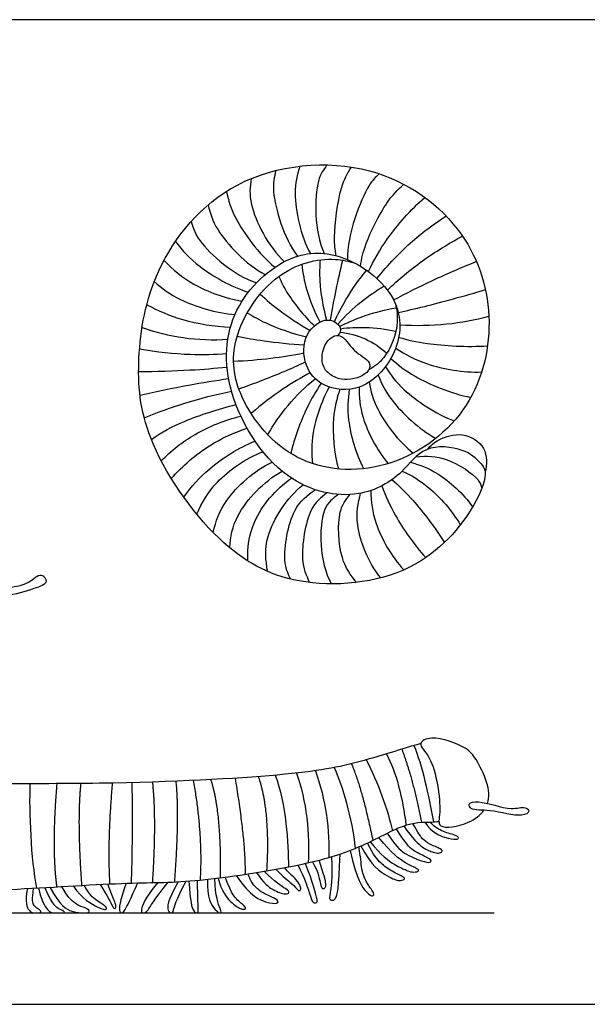
# Model space of a CAD drawing. Units: feet. Extents: x 0 to 2.31, y -1.94 to 0.29.
# Drawn here: x 0.31 to 0.47, y 0 to 0.29 of the extents above; entities that cross this region are included whole.
import ezdxf

# ---------------------------------------------------------------- set-up
doc = ezdxf.new("R2010")
doc.units = ezdxf.units.FT
doc.header["$MEASUREMENT"] = 0
for name, color, linetype, true_color in [('2D$AG-ANIMALS', 7, 'Continuous', 0x66ccff), ('2D$AG-DETAILS', 7, 'Continuous', 0x66ffff), ('2D$AG-DIAGRAM', 7, 'Continuous', 0xfecc66), ('2D$X-VPRT', 6, 'Continuous', 0xff00ff)]:
    doc.layers.add(name, color=color, linetype=linetype, true_color=true_color)

msp = doc.modelspace()

# ---------------------------------------------------------------- linework, layer by layer
at = {"layer": '2D$AG-ANIMALS'}
for points, knots in [([(0.44083, 0.15742), (0.44129, 0.15675), (0.44282, 0.15508), (0.43897, 0.14362), (0.42151, 0.12343), (0.38674, 0.12055), (0.3632, 0.13367), (0.34216, 0.1642), (0.34024, 0.18818), (0.34474, 0.21499), (0.36747, 0.24329), (0.40944, 0.24737), (0.43752, 0.22634), (0.4456, 0.19898), (0.4383, 0.17124), (0.41385, 0.1542), (0.38594, 0.15595), (0.36948, 0.17605), (0.36727, 0.19404), (0.37986, 0.21372), (0.39503, 0.21788), (0.4023, 0.21645), (0.40409, 0.21585)], [0, 0, 0, 0, 0.272655, 0.833393, 1.724065, 2.717111, 3.615033, 4.652831, 5.499888, 6.39124, 7.406803, 8.492836, 9.486784, 10.389547, 11.292875, 12.211203, 13.095094, 13.944654, 14.667289, 15.476215, 16.154927, 16.397758, 16.397758, 16.397758, 16.397758]), ([(0.44083, 0.15742), (0.43929, 0.15908), (0.43579, 0.16216), (0.42373, 0.16315), (0.41807, 0.15427), (0.40495, 0.14643), (0.38191, 0.15116), (0.36471, 0.17905), (0.36742, 0.20435), (0.38566, 0.21988), (0.40205, 0.21868), (0.4174, 0.20666), (0.41787, 0.19046), (0.4067, 0.17782), (0.39462, 0.17945), (0.38901, 0.1857), (0.38879, 0.1955), (0.39581, 0.20062), (0.40021, 0.19765), (0.3999, 0.19566), (0.39909, 0.19483)], [0, 0, 0, 0, 0.454729, 1.018432, 1.562423, 2.217318, 3.021026, 3.987747, 4.84092, 5.64735, 6.327915, 7.063547, 7.729689, 8.407454, 8.975005, 9.459455, 9.979855, 10.449389, 10.801265, 11.065885, 11.065885, 11.065885, 11.065885]), ([(0.41586, 0.204), (0.41629, 0.20235), (0.41687, 0.19661), (0.41348, 0.18866), (0.41007, 0.18592), (0.40808, 0.18481)], [17.205509, 17.205509, 17.205509, 17.205509, 17.455011, 18.041194, 18.378853, 18.378853, 18.378853, 18.378853]), ([(0.39965, 0.19474), (0.39838, 0.19512), (0.3948, 0.19307), (0.39364, 0.18464), (0.40085, 0.18094), (0.4079, 0.18332), (0.40908, 0.18741), (0.40327, 0.18997), (0.40113, 0.19429), (0.39965, 0.19474)], [0, 0, 0, 0, 0.365183, 0.834976, 1.292371, 1.748201, 2.043235, 2.461899, 2.886489, 2.886489, 2.886489, 2.886489]), ([(0.42516, 0.16165), (0.42612, 0.16275), (0.42837, 0.16476), (0.43548, 0.16699), (0.44269, 0.1625), (0.44252, 0.15721), (0.44196, 0.15497)], [0, 0, 0, 0, 0.365072, 0.825213, 1.296751, 1.756279, 1.756279, 1.756279, 1.756279]), ([(0.30225, 0.12135), (0.30458, 0.12152), (0.30914, 0.12212), (0.3125, 0.12614), (0.31533, 0.12266), (0.31009, 0.1209), (0.30526, 0.11927), (0.30245, 0.11918)], [0, 0, 0, 0, 0.462812, 0.819723, 1.085484, 1.441139, 1.94762, 1.94762, 1.94762, 1.94762]), ([(0.44263, 0.05849), (0.44327, 0.06041), (0.4428, 0.06488), (0.43936, 0.07147), (0.43773, 0.07357), (0.43613, 0.07456), (0.43376, 0.07604), (0.42688, 0.0786), (0.42177, 0.07591), (0.4272, 0.07193), (0.42951, 0.05643), (0.42755, 0.05075), (0.43681, 0.05216), (0.44059, 0.05511), (0.4416, 0.05651)], [3.315139, 3.315139, 3.315139, 3.315139, 3.741945, 4.211796, 4.585179, 4.585179, 4.585179, 5.140467, 5.472969, 5.859425, 6.558503, 6.906878, 7.402199, 7.746307, 7.746307, 7.746307, 7.746307]), ([(0.42319, 0.07592), (0.42284, 0.07583), (0.41855, 0.07464), (0.40545, 0.07029), (0.38756, 0.06666), (0.33315, 0.06374), (0.25801, 0.06471), (0.14964, 0.06382), (0.09613, 0.06202), (0.05406, 0.06028), (0.03978, 0.0572), (0.03537, 0.05528)], [0.6219455, 0.6219455, 0.6219455, 0.6219455, 0.6240826, 0.6471967, 0.6703109, 0.6934251, 0.7165393, 0.7396534, 0.7627676, 0.7858818, 0.8089534, 0.8089534, 0.8089534, 0.8089534]), ([(0.44005, 0.05896), (0.43862, 0.05909), (0.43685, 0.05866), (0.43784, 0.0563), (0.44367, 0.05695), (0.45206, 0.05423), (0.45533, 0.0561), (0.45335, 0.05784), (0.44935, 0.05616), (0.44272, 0.05872), (0.44005, 0.05896)], [0, 0, 0, 0, 0.292287, 0.494312, 0.905539, 1.437028, 1.707688, 1.920862, 2.273674, 2.815704, 2.815704, 2.815704, 2.815704]), ([(0.04043, 0.03393), (0.04384, 0.03287), (0.05256, 0.031), (0.07088, 0.03014), (0.07649, 0.03205), (0.08834, 0.03096), (0.12576, 0.03253), (0.14611, 0.03069), (0.16472, 0.03132), (0.17757, 0.03224), (0.21684, 0.03276), (0.2519, 0.02965), (0.27625, 0.03278), (0.30169, 0.0331), (0.3401, 0.03574), (0.35461, 0.03514), (0.38665, 0.03995), (0.40477, 0.04477), (0.41908, 0.05335), (0.42547, 0.05289), (0.42774, 0.05323), (0.42852, 0.05328)], [0.8876341, 0.8876341, 0.8876341, 0.8876341, 0.9014526, 0.9245668, 0.9476809, 0.9707951, 0.9939093, 1.0170235, 1.0401376, 1.0632518, 1.086366, 1.1094801, 1.1325943, 1.1557085, 1.1788226, 1.2019368, 1.225051, 1.2481652, 1.2712793, 1.2943935, 1.310411, 1.310411, 1.310411, 1.310411])]:
    msp.add_open_spline(points, degree=3, knots=knots, dxfattribs=at)
for points in [[(0.41827, 0.05198), (0.42092, 0.0482), (0.42402, 0.04522), (0.42706, 0.04422), (0.42843, 0.04389), (0.4295, 0.04451), (0.42962, 0.0451), (0.42545, 0.04671), (0.42383, 0.04799), (0.42248, 0.04977), (0.42094, 0.05271)], [(0.4244, 0.05304), (0.42654, 0.05003), (0.43054, 0.04827), (0.43388, 0.04792), (0.43436, 0.04849), (0.43365, 0.04922), (0.4291, 0.05038), (0.42694, 0.05185), (0.42604, 0.05307)], [(0.41347, 0.04984), (0.41582, 0.04633), (0.41807, 0.04384), (0.42405, 0.04145), (0.42604, 0.04123), (0.42639, 0.0418), (0.42566, 0.04261), (0.42082, 0.0446), (0.41881, 0.04688), (0.41613, 0.05111)], [(0.4058, 0.04611), (0.40877, 0.04039), (0.41425, 0.03672), (0.41712, 0.03584), (0.41849, 0.03632), (0.4188, 0.03684), (0.41484, 0.03866), (0.4115, 0.04099), (0.40963, 0.04324), (0.4077, 0.04698)], [(0.40846, 0.04735), (0.41179, 0.0433), (0.41599, 0.04031), (0.41878, 0.03917), (0.42075, 0.03834), (0.42262, 0.0387), (0.42277, 0.03929), (0.41881, 0.041), (0.41502, 0.0437), (0.41101, 0.04861)], [(0.39964, 0.04373), (0.3993, 0.03336), (0.39835, 0.03038), (0.3975, 0.03012), (0.39676, 0.03033), (0.39669, 0.03168), (0.39762, 0.03614), (0.39737, 0.04301)], [(0.40272, 0.04483), (0.40456, 0.03621), (0.40793, 0.03178), (0.40921, 0.03147), (0.41001, 0.03211), (0.40762, 0.03491), (0.40582, 0.03922), (0.40577, 0.04289), (0.40519, 0.04584)], [(0.38749, 0.04058), (0.38939, 0.03664), (0.39072, 0.03282), (0.3915, 0.02986), (0.39243, 0.02938), (0.3934, 0.02979), (0.39255, 0.03225), (0.39127, 0.03713), (0.38964, 0.04104)], [(0.3917, 0.04151), (0.39364, 0.03815), (0.39394, 0.03415), (0.39494, 0.03351), (0.39556, 0.03408), (0.3957, 0.03528), (0.39513, 0.03744), (0.39361, 0.04198)], [(0.3695, 0.03748), (0.37389, 0.03121), (0.37885, 0.02952), (0.38167, 0.02917), (0.38195, 0.0304), (0.37927, 0.03137), (0.3755, 0.03341), (0.37377, 0.03569), (0.37293, 0.03799)], [(0.37538, 0.03838), (0.37757, 0.03519), (0.38022, 0.0331), (0.38423, 0.0318), (0.38494, 0.03261), (0.38482, 0.03318), (0.38072, 0.03557), (0.3777, 0.03876)], [(0.38098, 0.03933), (0.38321, 0.03709), (0.38612, 0.03498), (0.3875, 0.03296), (0.3884, 0.03315), (0.38826, 0.03438), (0.38747, 0.03592), (0.38458, 0.03858), (0.38354, 0.0398)], [(0.32208, 0.03449), (0.32478, 0.03061), (0.33022, 0.02771), (0.33169, 0.02744), (0.332, 0.0282), (0.3296, 0.02989), (0.3271, 0.03136), (0.32532, 0.03467)], [(0.32989, 0.03492), (0.33227, 0.03123), (0.3337, 0.02793), (0.33428, 0.0278), (0.33475, 0.02858), (0.33395, 0.03038), (0.33214, 0.03503)], [(0.33752, 0.03525), (0.33543, 0.02958), (0.33543, 0.02663), (0.33632, 0.02663), (0.33677, 0.02663), (0.33873, 0.03052), (0.34088, 0.03535)], [(0.34672, 0.03548), (0.34279, 0.03083), (0.3415, 0.02663), (0.34252, 0.02663), (0.34355, 0.02663), (0.34547, 0.0302), (0.34975, 0.03556)], [(0.35264, 0.03569), (0.34935, 0.02998), (0.34953, 0.02663), (0.35073, 0.02663), (0.35122, 0.02663), (0.35185, 0.0302), (0.35492, 0.03583)], [(0.35578, 0.0359), (0.35604, 0.02971), (0.35724, 0.02663), (0.35818, 0.02663), (0.35862, 0.02663), (0.35831, 0.03056), (0.35824, 0.03611)], [(0.36121, 0.03642), (0.36086, 0.03096), (0.36389, 0.02663), (0.36505, 0.02663), (0.36536, 0.02677), (0.3634, 0.03145), (0.36328, 0.03666)], [(0.36422, 0.03677), (0.36531, 0.03287), (0.36806, 0.02934), (0.37102, 0.0276), (0.37221, 0.02763), (0.37242, 0.02832), (0.37055, 0.02971), (0.36825, 0.03178), (0.36633, 0.03705)], [(0.30876, 0.03374), (0.30794, 0.02967), (0.30932, 0.02663), (0.31093, 0.02663), (0.31289, 0.02663), (0.31263, 0.02747), (0.31043, 0.02847), (0.31008, 0.03046), (0.31053, 0.03383)], [(0.31198, 0.03391), (0.31274, 0.03043), (0.31479, 0.02663), (0.31669, 0.02663), (0.31936, 0.02663), (0.31974, 0.02671), (0.31895, 0.02753), (0.31634, 0.02823), (0.31387, 0.03402)], [(0.31533, 0.0341), (0.31818, 0.02869), (0.32206, 0.02663), (0.32545, 0.02663), (0.32696, 0.02663), (0.32679, 0.02811), (0.32161, 0.02895), (0.3188, 0.0343)]]:
    msp.add_open_spline(points, degree=3, dxfattribs=at)
at = {"layer": '2D$AG-DETAILS'}
for points, knots in [([(0.38801, 0.2441), (0.38725, 0.2415), (0.38576, 0.23614), (0.38821, 0.22392), (0.39109, 0.21867)], [0, 0, 0, 0, 0.497949, 1.237574, 1.237574, 1.237574, 1.237574]), ([(0.39593, 0.24448), (0.39495, 0.243), (0.39231, 0.24023), (0.39211, 0.22507), (0.39511, 0.2187)], [0, 0, 0, 0, 0.402802, 1.205345, 1.205345, 1.205345, 1.205345]), ([(0.39855, 0.21806), (0.39831, 0.21987), (0.39774, 0.2233), (0.39952, 0.23821), (0.40187, 0.2419), (0.40303, 0.24386)], [0, 0, 0, 0, 0.408467, 1.068425, 1.524969, 1.524969, 1.524969, 1.524969]), ([(0.38103, 0.24284), (0.38062, 0.2408), (0.37942, 0.23665), (0.38331, 0.22316), (0.38739, 0.2179)], [0, 0, 0, 0, 0.436198, 1.216768, 1.216768, 1.216768, 1.216768]), ([(0.41112, 0.24191), (0.41003, 0.24079), (0.40746, 0.23885), (0.40173, 0.22434), (0.40187, 0.21691)], [0, 0, 0, 0, 0.377627, 1.202344, 1.202344, 1.202344, 1.202344]), ([(0.37384, 0.24049), (0.37355, 0.23799), (0.37278, 0.23277), (0.37883, 0.22061), (0.38356, 0.2163)], [0, 0, 0, 0, 0.47976, 1.244796, 1.244796, 1.244796, 1.244796]), ([(0.40565, 0.21497), (0.40605, 0.21721), (0.40686, 0.22157), (0.41301, 0.23382), (0.41646, 0.23717), (0.41826, 0.23886)], [0, 0, 0, 0, 0.456372, 1.090072, 1.565294, 1.565294, 1.565294, 1.565294]), ([(0.36667, 0.23677), (0.36731, 0.23409), (0.36871, 0.22868), (0.37607, 0.21851), (0.38081, 0.21467)], [0, 0, 0, 0, 0.5019, 1.248661, 1.248661, 1.248661, 1.248661]), ([(0.36135, 0.23283), (0.36201, 0.23031), (0.36332, 0.2251), (0.37238, 0.21547), (0.37797, 0.21253)], [0, 0, 0, 0, 0.488291, 1.248036, 1.248036, 1.248036, 1.248036]), ([(0.40799, 0.21341), (0.40958, 0.21675), (0.41318, 0.22327), (0.42032, 0.23148), (0.42437, 0.23503)], [0, 0, 0, 0, 0.581724, 1.283579, 1.283579, 1.283579, 1.283579]), ([(0.41046, 0.21139), (0.41358, 0.21532), (0.42059, 0.22258), (0.42716, 0.22741), (0.43057, 0.22961)], [0, 0, 0, 0, 0.677433, 1.286549, 1.286549, 1.286549, 1.286549]), ([(0.35639, 0.22799), (0.35705, 0.22603), (0.35802, 0.22181), (0.36892, 0.21226), (0.3754, 0.21013)], [0, 0, 0, 0, 0.434512, 1.22434, 1.22434, 1.22434, 1.22434]), ([(0.41352, 0.20804), (0.41672, 0.21109), (0.42352, 0.21677), (0.43132, 0.2216), (0.43537, 0.22372)], [0, 0, 0, 0, 0.635427, 1.281922, 1.281922, 1.281922, 1.281922]), ([(0.35184, 0.22217), (0.35393, 0.21948), (0.35855, 0.21435), (0.36798, 0.20903), (0.37302, 0.20739)], [0, 0, 0, 0, 0.558036, 1.254299, 1.254299, 1.254299, 1.254299]), ([(0.34851, 0.21666), (0.35108, 0.21399), (0.35683, 0.2091), (0.36635, 0.20562), (0.37123, 0.20483)], [0, 0, 0, 0, 0.582298, 1.254943, 1.254943, 1.254943, 1.254943]), ([(0.39393, 0.19873), (0.39234, 0.20162), (0.38987, 0.2078), (0.38897, 0.21297), (0.38871, 0.21557)], [0, 0, 0, 0, 0.549029, 1.037541, 1.037541, 1.037541, 1.037541]), ([(0.39395, 0.2168), (0.39379, 0.21476), (0.39358, 0.21065), (0.39471, 0.20298), (0.3958, 0.19929)], [0, 0, 0, 0, 0.432802, 1.025748, 1.025748, 1.025748, 1.025748]), ([(0.39699, 0.19922), (0.39748, 0.2022), (0.39856, 0.20814), (0.39984, 0.21387), (0.40052, 0.21672)], [0, 0, 0, 0, 0.52534, 1.043072, 1.043072, 1.043072, 1.043072]), ([(0.41532, 0.20516), (0.41906, 0.20715), (0.42663, 0.21095), (0.43513, 0.21465), (0.43943, 0.21637)], [0, 0, 0, 0, 0.622078, 1.272841, 1.272841, 1.272841, 1.272841]), ([(0.39812, 0.19881), (0.39966, 0.20229), (0.40351, 0.2089), (0.40613, 0.21218), (0.40748, 0.21378)], [0, 0, 0, 0, 0.589771, 1.02736, 1.02736, 1.02736, 1.02736]), ([(0.34567, 0.21048), (0.34801, 0.20847), (0.35297, 0.20467), (0.3637, 0.20131), (0.36916, 0.2009)], [0, 0, 0, 0, 0.530691, 1.238565, 1.238565, 1.238565, 1.238565]), ([(0.38195, 0.21202), (0.38266, 0.21037), (0.38411, 0.20708), (0.38921, 0.2004), (0.39228, 0.19762)], [0, 0, 0, 0, 0.404845, 1.020449, 1.020449, 1.020449, 1.020449]), ([(0.37652, 0.20688), (0.37832, 0.20518), (0.38206, 0.20191), (0.38795, 0.19798), (0.39103, 0.19628)], [0, 0, 0, 0, 0.476051, 1.043623, 1.043623, 1.043623, 1.043623]), ([(0.39909, 0.19809), (0.40117, 0.20045), (0.40577, 0.20481), (0.41024, 0.20786), (0.41256, 0.20923)], [0, 0, 0, 0, 0.536663, 1.03308, 1.03308, 1.03308, 1.03308]), ([(0.41666, 0.20153), (0.41924, 0.20208), (0.4244, 0.2032), (0.43621, 0.20637), (0.44204, 0.2082)], [0, 0, 0, 0, 0.491256, 1.238818, 1.238818, 1.238818, 1.238818]), ([(0.3435, 0.20377), (0.34683, 0.20199), (0.35383, 0.19898), (0.36317, 0.19739), (0.36785, 0.19722)], [0, 0, 0, 0, 0.587755, 1.242263, 1.242263, 1.242263, 1.242263]), ([(0.37275, 0.20142), (0.37451, 0.20033), (0.3781, 0.19823), (0.3859, 0.1953), (0.38994, 0.19437)], [0, 0, 0, 0, 0.435109, 1.050332, 1.050332, 1.050332, 1.050332]), ([(0.3996, 0.1974), (0.40165, 0.19845), (0.40584, 0.20039), (0.41264, 0.20231), (0.4161, 0.2029)], [0, 0, 0, 0, 0.458497, 1.025388, 1.025388, 1.025388, 1.025388]), ([(0.41712, 0.19794), (0.42165, 0.19763), (0.43077, 0.1978), (0.43901, 0.19933), (0.44304, 0.2004)], [0, 0, 0, 0, 0.644192, 1.261679, 1.261679, 1.261679, 1.261679]), ([(0.34211, 0.1971), (0.34601, 0.19574), (0.35408, 0.19374), (0.36278, 0.19341), (0.36709, 0.19369)], [0, 0, 0, 0, 0.614328, 1.24268, 1.24268, 1.24268, 1.24268]), ([(0.39972, 0.19575), (0.40225, 0.19549), (0.4073, 0.1942), (0.41149, 0.19131), (0.41332, 0.18961)], [0, 0, 0, 0, 0.4828215, 0.9605409, 0.9605409, 0.9605409, 0.9605409]), ([(0.39983, 0.19678), (0.40228, 0.1971), (0.40726, 0.19738), (0.41311, 0.19669), (0.41597, 0.19606)], [0, 0, 0, 0, 0.4760857, 0.9935876, 0.9935876, 0.9935876, 0.9935876]), ([(0.36982, 0.19459), (0.37241, 0.19407), (0.37761, 0.19313), (0.38541, 0.1923), (0.38932, 0.19208)], [0, 0, 0, 0, 0.491519, 1.089857, 1.089857, 1.089857, 1.089857]), ([(0.41681, 0.19424), (0.41955, 0.19351), (0.42507, 0.19214), (0.43682, 0.19138), (0.44265, 0.1918)], [0, 0, 0, 0, 0.509242, 1.240134, 1.240134, 1.240134, 1.240134]), ([(0.3414, 0.1909), (0.34624, 0.19002), (0.35607, 0.18906), (0.36318, 0.18928), (0.36672, 0.18954)], [0, 0, 0, 0, 0.670693, 1.24057, 1.24057, 1.24057, 1.24057]), ([(0.36876, 0.18732), (0.37239, 0.18746), (0.37963, 0.18805), (0.38604, 0.1891), (0.38921, 0.18973)], [0, 0, 0, 0, 0.576204, 1.120558, 1.120558, 1.120558, 1.120558]), ([(0.41592, 0.19108), (0.41879, 0.18921), (0.42489, 0.18586), (0.43561, 0.18401), (0.44093, 0.18417)], [0, 0, 0, 0, 0.559826, 1.25757, 1.25757, 1.25757, 1.25757]), ([(0.37028, 0.17924), (0.37473, 0.1808), (0.38351, 0.18429), (0.3876, 0.18615), (0.38965, 0.18709)], [0, 0, 0, 0, 0.656908, 1.110189, 1.110189, 1.110189, 1.110189]), ([(0.41451, 0.1881), (0.41671, 0.18617), (0.42128, 0.18242), (0.43211, 0.17788), (0.43777, 0.17678)], [0, 0, 0, 0, 0.517366, 1.243567, 1.243567, 1.243567, 1.243567]), ([(0.34113, 0.18431), (0.34611, 0.18432), (0.35608, 0.18465), (0.36327, 0.18525), (0.36686, 0.1856)], [0, 0, 0, 0, 0.674942, 1.249283, 1.249283, 1.249283, 1.249283]), ([(0.39106, 0.18394), (0.38835, 0.18251), (0.38304, 0.1794), (0.3768, 0.17464), (0.37388, 0.17205)], [0, 0, 0, 0, 0.529622, 1.127532, 1.127532, 1.127532, 1.127532]), ([(0.41292, 0.18569), (0.41449, 0.18329), (0.41786, 0.17851), (0.4276, 0.17191), (0.43298, 0.16994)], [0, 0, 0, 0, 0.512905, 1.236682, 1.236682, 1.236682, 1.236682]), ([(0.34151, 0.17745), (0.3462, 0.17852), (0.35562, 0.18043), (0.36341, 0.1817), (0.36732, 0.18227)], [0, 0, 0, 0, 0.662818, 1.26365, 1.26365, 1.26365, 1.26365]), ([(0.3787, 0.16593), (0.38041, 0.16892), (0.38434, 0.17464), (0.38965, 0.17988), (0.39253, 0.18221)], [0, 0, 0, 0, 0.561444, 1.143468, 1.143468, 1.143468, 1.143468]), ([(0.39428, 0.1809), (0.39269, 0.17854), (0.38972, 0.17368), (0.38644, 0.16495), (0.3854, 0.16045)], [0, 0, 0, 0, 0.50953, 1.159547, 1.159547, 1.159547, 1.159547]), ([(0.40819, 0.1812), (0.40872, 0.17853), (0.40997, 0.17311), (0.4167, 0.16394), (0.42102, 0.16052)], [0, 0, 0, 0, 0.499344, 1.208934, 1.208934, 1.208934, 1.208934]), ([(0.41078, 0.18329), (0.41187, 0.1807), (0.41426, 0.17553), (0.42266, 0.16754), (0.42758, 0.16481)], [0, 0, 0, 0, 0.506248, 1.223712, 1.223712, 1.223712, 1.223712]), ([(0.34275, 0.17079), (0.34663, 0.17242), (0.35454, 0.17533), (0.3636, 0.17765), (0.36818, 0.17856)], [0, 0, 0, 0, 0.620217, 1.273487, 1.273487, 1.273487, 1.273487]), ([(0.39183, 0.15745), (0.39154, 0.16042), (0.39138, 0.16648), (0.39432, 0.17568), (0.39665, 0.17979)], [0, 0, 0, 0, 0.522476, 1.179755, 1.179755, 1.179755, 1.179755]), ([(0.39967, 0.17912), (0.39876, 0.17636), (0.39725, 0.17067), (0.39792, 0.16065), (0.39926, 0.15593)], [0, 0, 0, 0, 0.515464, 1.185518, 1.185518, 1.185518, 1.185518]), ([(0.4024, 0.17911), (0.402, 0.17615), (0.40158, 0.17011), (0.40429, 0.16038), (0.4066, 0.15602)], [0, 0, 0, 0, 0.522294, 1.193925, 1.193925, 1.193925, 1.193925]), ([(0.40525, 0.17973), (0.40527, 0.17678), (0.40567, 0.17077), (0.41041, 0.16136), (0.41374, 0.1575)], [0, 0, 0, 0, 0.519596, 1.202866, 1.202866, 1.202866, 1.202866]), ([(0.34484, 0.16446), (0.34786, 0.16673), (0.3544, 0.17023), (0.36443, 0.17337), (0.36945, 0.17471)], [0, 0, 0, 0, 0.587296, 1.275764, 1.275764, 1.275764, 1.275764]), ([(0.34771, 0.15828), (0.35064, 0.16125), (0.35723, 0.16658), (0.36623, 0.17021), (0.37088, 0.17131)], [0, 0, 0, 0, 0.6179, 1.278793, 1.278793, 1.278793, 1.278793]), ([(0.35063, 0.15317), (0.35385, 0.15683), (0.36141, 0.16321), (0.36887, 0.16653), (0.37269, 0.16779)], [0, 0, 0, 0, 0.667696, 1.27457, 1.27457, 1.27457, 1.27457]), ([(0.35428, 0.14769), (0.35644, 0.15074), (0.36135, 0.15651), (0.37023, 0.16211), (0.37501, 0.16406)], [0, 0, 0, 0, 0.584712, 1.27132, 1.27132, 1.27132, 1.27132]), ([(0.35807, 0.14276), (0.35955, 0.14615), (0.36329, 0.15277), (0.37235, 0.15905), (0.37731, 0.16096)], [0, 0, 0, 0, 0.581667, 1.278766, 1.278766, 1.278766, 1.278766]), ([(0.3628, 0.13746), (0.36361, 0.14073), (0.36575, 0.14739), (0.37478, 0.15547), (0.38002, 0.15792)], [0, 0, 0, 0, 0.555033, 1.281862, 1.281862, 1.281862, 1.281862]), ([(0.42021, 0.15786), (0.42298, 0.15709), (0.4285, 0.15514), (0.43565, 0.14871), (0.43831, 0.14488)], [0, 0, 0, 0, 0.512419, 1.16559, 1.16559, 1.16559, 1.16559]), ([(0.42183, 0.1595), (0.42486, 0.15979), (0.43073, 0.15972), (0.44033, 0.15333), (0.44067, 0.1512), (0.44097, 0.15032)], [0, 0, 0, 0, 0.527688, 1.094841, 1.386867, 1.386867, 1.386867, 1.386867]), ([(0.36762, 0.13297), (0.36791, 0.13619), (0.3688, 0.14292), (0.37755, 0.15239), (0.38289, 0.15527)], [0, 0, 0, 0, 0.543698, 1.28871, 1.28871, 1.28871, 1.28871]), ([(0.41783, 0.15533), (0.42058, 0.15401), (0.42594, 0.15094), (0.43235, 0.14372), (0.43473, 0.13964)], [0, 0, 0, 0, 0.527873, 1.185116, 1.185116, 1.185116, 1.185116]), ([(0.37287, 0.12913), (0.37279, 0.13303), (0.37357, 0.14119), (0.38107, 0.15014), (0.38563, 0.15325)], [0, 0, 0, 0, 0.597114, 1.307339, 1.307339, 1.307339, 1.307339]), ([(0.41485, 0.15282), (0.41675, 0.15112), (0.4205, 0.14765), (0.42728, 0.13915), (0.43013, 0.13455)], [0, 0, 0, 0, 0.482761, 1.18599, 1.18599, 1.18599, 1.18599]), ([(0.37866, 0.12608), (0.37809, 0.12943), (0.37725, 0.13664), (0.38426, 0.14758), (0.38902, 0.15132)], [0, 0, 0, 0, 0.558249, 1.302297, 1.302297, 1.302297, 1.302297]), ([(0.38531, 0.12387), (0.38456, 0.12562), (0.38277, 0.1291), (0.3854, 0.14481), (0.39019, 0.14824), (0.39252, 0.14989)], [0, 0, 0, 0, 0.417403, 1.085726, 1.596498, 1.596498, 1.596498, 1.596498]), ([(0.40868, 0.14964), (0.40875, 0.1464), (0.4094, 0.13982), (0.41471, 0.13036), (0.4183, 0.12653)], [0, 0, 0, 0, 0.543854, 1.236972, 1.236972, 1.236972, 1.236972]), ([(0.41187, 0.151), (0.41299, 0.14802), (0.41555, 0.14215), (0.4213, 0.13382), (0.42467, 0.13009)], [0, 0, 0, 0, 0.539569, 1.21724, 1.21724, 1.21724, 1.21724]), ([(0.39593, 0.14898), (0.39416, 0.14757), (0.39029, 0.14477), (0.38786, 0.12935), (0.38984, 0.12506), (0.39081, 0.12288)], [0, 0, 0, 0, 0.45477, 1.117974, 1.584533, 1.584533, 1.584533, 1.584533]), ([(0.39918, 0.14852), (0.39765, 0.14719), (0.39336, 0.14484), (0.39366, 0.1287), (0.39721, 0.12247)], [0, 0, 0, 0, 0.430445, 1.240363, 1.240363, 1.240363, 1.240363]), ([(0.40455, 0.12288), (0.40278, 0.12503), (0.39948, 0.12947), (0.39876, 0.14368), (0.40141, 0.14691), (0.4026, 0.14847)], [0, 0, 0, 0, 0.504779, 1.138457, 1.562156, 1.562156, 1.562156, 1.562156]), ([(0.40563, 0.14883), (0.40486, 0.14587), (0.40357, 0.13962), (0.40792, 0.12853), (0.4115, 0.12418)], [0, 0, 0, 0, 0.528744, 1.246722, 1.246722, 1.246722, 1.246722])]:
    msp.add_open_spline(points, degree=3, knots=knots, dxfattribs=at)
for points, degree in [([(0.42122, 0.07537), (0.42358, 0.06986), (0.42553, 0.06071), (0.42692, 0.05313)], 3), ([(0.41321, 0.07293), (0.41602, 0.06773), (0.41804, 0.05999), (0.41891, 0.05219)], 3), ([(0.41771, 0.07431), (0.42087, 0.06586), (0.42348, 0.05301)], 2), ([(0.39802, 0.06896), (0.40046, 0.06378), (0.40314, 0.05422), (0.40418, 0.04542)], 3), ([(0.40307, 0.07007), (0.40613, 0.06274), (0.40929, 0.04775)], 2), ([(0.40736, 0.07121), (0.41074, 0.06476), (0.41365, 0.05651), (0.41497, 0.05057)], 3), ([(0.37596, 0.06632), (0.37937, 0.05643), (0.37837, 0.03887)], 2), ([(0.38085, 0.06673), (0.38403, 0.05847), (0.38479, 0.04671), (0.38469, 0.04002)], 3), ([(0.38702, 0.06734), (0.38996, 0.05944), (0.39101, 0.0492), (0.39046, 0.04122)], 3), ([(0.39257, 0.06804), (0.39556, 0.0598), (0.39676, 0.05025), (0.39646, 0.04275)], 3), ([(0.30951, 0.06425), (0.30916, 0.05618), (0.3098, 0.04218), (0.31137, 0.03388)], 3), ([(0.31731, 0.06427), (0.31575, 0.04602), (0.31726, 0.03421)], 2), ([(0.32428, 0.06432), (0.32316, 0.05369), (0.32451, 0.03462)], 2), ([(0.33347, 0.06446), (0.33197, 0.04762), (0.33269, 0.03506)], 2), ([(0.33917, 0.06458), (0.33936, 0.04397), (0.33891, 0.0353)], 2), ([(0.34513, 0.06475), (0.3463, 0.05383), (0.34512, 0.03544)], 2), ([(0.35194, 0.06499), (0.35299, 0.05486), (0.35152, 0.03563)], 2), ([(0.35703, 0.0652), (0.3598, 0.04945), (0.35901, 0.03618)], 2), ([(0.36211, 0.06545), (0.36515, 0.05594), (0.36487, 0.03685)], 2), ([(0.36918, 0.06585), (0.37231, 0.04702), (0.37207, 0.03786)], 2)]:
    msp.add_open_spline(points, degree=degree, dxfattribs=at)
at = {"layer": '2D$AG-DIAGRAM'}
msp.add_lwpolyline([(0.0302, 0.02663), (0.44462, 0.02663)], dxfattribs=at)
at = {"layer": '2D$X-VPRT'}
msp.add_lwpolyline([(0, 0), (0.4813, 0), (0.4813, 0.28678), (0, 0.28678)], close=True, dxfattribs=at)

doc.saveas('drawing.dxf')
